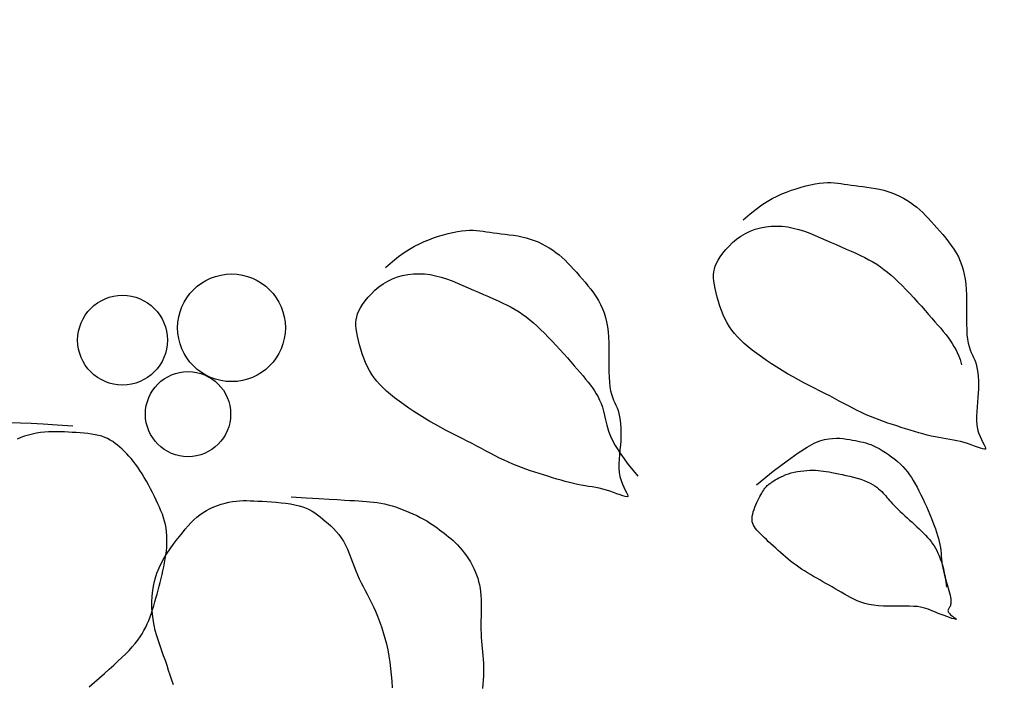
# Model space of a CAD drawing. Units: millimetres. Extents: x 8931 to 424302, y 20249 to 152904.
# Drawn here: x 311728 to 311794, y 99788 to 99833 of the extents above; entities that cross this region are included whole.
import ezdxf

# ---------------------------------------------------------------- set-up
doc = ezdxf.new("R2010")
doc.units = ezdxf.units.MM
doc.header["$LTSCALE"] = 0.01
doc.linetypes.add('HIDDEN', pattern=[0.375, 0.25, -0.125])
doc.layers.add('F18th', color=7, linetype='Continuous')
doc.layers.add('IN-C-TOILET', color=250, linetype='HIDDEN')

msp = doc.modelspace()

# ---------------------------------------------------------------- hatches: boundary and pattern name
at = {"layer": 'IN-C-TOILET'}
h = msp.add_hatch(dxfattribs=at)
h.set_pattern_fill('AR-RROOF', color=256, scale=10, angle=315, style=0)
h.set_pattern_definition([(315, (115097.78, -49304.15), (574.7364, -215.52615), [3810, -508, 1270, -254]), (315, (115426.46, -49453.22), (59.2697, 418.47994), [762, -83.82, 1524, -190.5]), (315, (115340.24, -49241.28), (1054.28207, -813.6112), [2032, -355.6, 1016, -254])])
h.paths.add_polyline_path([(311573.142, 99587.11), (311573.142, 98712.11), (312787.646, 98712.11), (312787.646, 99587.11)])
h.paths.add_polyline_path([(311524.557, 98712.11), (311524.557, 99587.11), (310308.232, 99587.11), (310308.232, 98712.11)])
h.paths.add_polyline_path([(309432.646, 99587.11), (309432.646, 98712.11), (310258.777, 98712.11), (310258.777, 99587.11)])
h.paths.add_polyline_path([(309432.646, 101512.11), (309432.646, 99637.11), (310258.777, 99637.11), (310258.777, 101512.11)])
h.paths.add_polyline_path([(312787.646, 101512.11), (311573.142, 101512.11), (311573.142, 99637.11), (312787.646, 99637.11)])
h.paths.add_polyline_path([(311524.557, 101512.11), (310308.232, 101512.11), (310308.232, 99637.11), (311524.557, 99637.11)])

# ---------------------------------------------------------------- linework, layer by layer
at = {"layer": 'F18th', "color": 8}
for points in [[(311776.426, 99819.1), (311776.883, 99819.491), (311777.301, 99819.822), (311777.685, 99820.099), (311778.042, 99820.332), (311778.38, 99820.527), (311778.703, 99820.691), (311779.021, 99820.833), (311779.338, 99820.96), (311779.66, 99821.078), (311779.985, 99821.187), (311780.31, 99821.287), (311780.632, 99821.375), (311780.947, 99821.45), (311781.253, 99821.511), (311781.544, 99821.558), (311781.82, 99821.588), (311782.076, 99821.601), (311782.317, 99821.599), (311782.546, 99821.585), (311782.769, 99821.561), (311782.988, 99821.53), (311783.209, 99821.495), (311783.436, 99821.458), (311783.673, 99821.423), (311783.923, 99821.391), (311784.185, 99821.36), (311784.457, 99821.329), (311784.735, 99821.295), (311785.018, 99821.256), (311785.303, 99821.209), (311785.587, 99821.154), (311785.868, 99821.086), (311786.144, 99821.006), (311786.413, 99820.912), (311786.676, 99820.805), (311786.932, 99820.687), (311787.18, 99820.557), (311787.42, 99820.417), (311787.65, 99820.266), (311787.872, 99820.106), (311788.083, 99819.938), (311788.287, 99819.761), (311788.484, 99819.576), (311788.676, 99819.383), (311788.866, 99819.184), (311789.055, 99818.978), (311789.244, 99818.766), (311789.436, 99818.549), (311789.632, 99818.327), (311789.829, 99818.099), (311790.025, 99817.866), (311790.216, 99817.626), (311790.4, 99817.38), (311790.573, 99817.126), (311790.732, 99816.866), (311790.876, 99816.597), (311791, 99816.32), (311791.106, 99816.034), (311791.195, 99815.736), (311791.268, 99815.427), (311791.326, 99815.105), (311791.37, 99814.768), (311791.402, 99814.415), (311791.421, 99814.045), (311791.431, 99813.659), (311791.433, 99813.261), (311791.431, 99812.861), (311791.429, 99812.465), (311791.431, 99812.08), (311791.438, 99811.714), (311791.456, 99811.375), (311791.487, 99811.07), (311791.534, 99810.803), (311791.593, 99810.571), (311791.663, 99810.366), (311791.74, 99810.179), (311791.819, 99810.004), (311791.898, 99809.833), (311791.974, 99809.659), (311792.042, 99809.474), (311792.1, 99809.272), (311792.148, 99809.054), (311792.185, 99808.819), (311792.212, 99808.57), (311792.229, 99808.307), (311792.235, 99808.032), (311792.231, 99807.745), (311792.217, 99807.449), (311792.194, 99807.144), (311792.166, 99806.833), (311792.138, 99806.521), (311792.115, 99806.209), (311792.101, 99805.901), (311792.102, 99805.6), (311792.122, 99805.31), (311792.167, 99805.034), (311792.239, 99804.775), (311792.33, 99804.536), (311792.429, 99804.321), (311792.526, 99804.131), (311792.611, 99803.97), (311792.673, 99803.842), (311792.702, 99803.748), (311792.688, 99803.693), (311792.622, 99803.677), (311792.509, 99803.695), (311792.357, 99803.741), (311792.172, 99803.806), (311791.962, 99803.886), (311791.735, 99803.971), (311791.496, 99804.056), (311791.255, 99804.134), (311791.015, 99804.199), (311790.778, 99804.252), (311790.541, 99804.297), (311790.304, 99804.337), (311790.064, 99804.375), (311789.82, 99804.413), (311789.57, 99804.456), (311789.313, 99804.505), (311789.048, 99804.564), (311788.775, 99804.631), (311788.496, 99804.706), (311788.21, 99804.787), (311787.921, 99804.874), (311787.628, 99804.963), (311787.333, 99805.056), (311787.037, 99805.149), (311786.741, 99805.243), (311786.444, 99805.339), (311786.148, 99805.436), (311785.852, 99805.537), (311785.557, 99805.643), (311785.262, 99805.755), (311784.967, 99805.873), (311784.673, 99806), (311784.379, 99806.136), (311784.084, 99806.281), (311783.788, 99806.432), (311783.488, 99806.59), (311783.184, 99806.752), (311782.874, 99806.919), (311782.558, 99807.088), (311782.233, 99807.259), (311781.899, 99807.431), (311781.557, 99807.604), (311781.208, 99807.781), (311780.854, 99807.961), (311780.495, 99808.146), (311780.133, 99808.337), (311779.769, 99808.536), (311779.404, 99808.743), (311779.041, 99808.959), (311778.68, 99809.182), (311778.326, 99809.41), (311777.981, 99809.643), (311777.648, 99809.877), (311777.33, 99810.11), (311777.029, 99810.342), (311776.748, 99810.569), (311776.491, 99810.791), (311776.254, 99811.009), (311776.038, 99811.228), (311775.84, 99811.449), (311775.659, 99811.677), (311775.494, 99811.914), (311775.342, 99812.163), (311775.203, 99812.427), (311775.074, 99812.708), (311774.956, 99813.002), (311774.849, 99813.303), (311774.754, 99813.607), (311774.67, 99813.907), (311774.598, 99814.199), (311774.538, 99814.478), (311774.491, 99814.737), (311774.456, 99814.974), (311774.437, 99815.191), (311774.434, 99815.395), (311774.45, 99815.59), (311774.487, 99815.781), (311774.547, 99815.973), (311774.632, 99816.172), (311774.745, 99816.383), (311774.886, 99816.61), (311775.056, 99816.847), (311775.251, 99817.091), (311775.472, 99817.333), (311775.715, 99817.57), (311775.981, 99817.795), (311776.266, 99818.001), (311776.57, 99818.185), (311776.891, 99818.34), (311777.227, 99818.465), (311777.575, 99818.562), (311777.933, 99818.629), (311778.298, 99818.668), (311778.669, 99818.678), (311779.043, 99818.66), (311779.417, 99818.613), (311779.79, 99818.539), (311780.161, 99818.441), (311780.53, 99818.323), (311780.896, 99818.189), (311781.258, 99818.043), (311781.617, 99817.89), (311781.973, 99817.733), (311782.324, 99817.578), (311782.671, 99817.426), (311783.012, 99817.279), (311783.347, 99817.134), (311783.673, 99816.991), (311783.989, 99816.849), (311784.295, 99816.706), (311784.59, 99816.561), (311784.871, 99816.414), (311785.138, 99816.262), (311785.393, 99816.105), (311785.64, 99815.94), (311785.881, 99815.766), (311786.119, 99815.58), (311786.357, 99815.38), (311786.597, 99815.165), (311786.843, 99814.932), (311787.096, 99814.681), (311787.354, 99814.415), (311787.616, 99814.138), (311787.877, 99813.855), (311788.136, 99813.569), (311788.39, 99813.285), (311788.636, 99813.008), (311788.872, 99812.742), (311789.094, 99812.489), (311789.304, 99812.25), (311789.502, 99812.022), (311789.688, 99811.804), (311789.863, 99811.593), (311790.027, 99811.389), (311790.18, 99811.188), (311790.324, 99810.99), (311790.458, 99810.793), (311790.582, 99810.592), (311790.698, 99810.386), (311790.804, 99810.171), (311790.902, 99809.943), (311790.99, 99809.699), (311791.07, 99809.437), (311791.092, 99809.347)], [(311752.398, 99815.897), (311752.856, 99816.288), (311753.273, 99816.619), (311753.657, 99816.897), (311754.014, 99817.129), (311754.351, 99817.324), (311754.675, 99817.489), (311754.992, 99817.631), (311755.309, 99817.758), (311755.631, 99817.876), (311755.956, 99817.986), (311756.282, 99818.085), (311756.604, 99818.173), (311756.919, 99818.248), (311757.224, 99818.31), (311757.516, 99818.357), (311757.791, 99818.387), (311758.047, 99818.4), (311758.288, 99818.398), (311758.518, 99818.384), (311758.74, 99818.36), (311758.959, 99818.329), (311759.18, 99818.294), (311759.407, 99818.258), (311759.644, 99818.223), (311759.894, 99818.191), (311760.157, 99818.16), (311760.428, 99818.129), (311760.707, 99818.095), (311760.989, 99818.056), (311761.274, 99818.01), (311761.558, 99817.954), (311761.839, 99817.887), (311762.115, 99817.806), (311762.385, 99817.713), (311762.648, 99817.606), (311762.904, 99817.488), (311763.152, 99817.358), (311763.392, 99817.218), (311763.622, 99817.068), (311763.844, 99816.908), (311764.055, 99816.739), (311764.259, 99816.562), (311764.456, 99816.377), (311764.649, 99816.185), (311764.838, 99815.986), (311765.027, 99815.78), (311765.217, 99815.569), (311765.409, 99815.351), (311765.605, 99815.129), (311765.802, 99814.902), (311765.998, 99814.668), (311766.189, 99814.429), (311766.373, 99814.182), (311766.546, 99813.929), (311766.706, 99813.668), (311766.849, 99813.4), (311766.974, 99813.123), (311767.08, 99812.836), (311767.169, 99812.539), (311767.242, 99812.23), (311767.3, 99811.907), (311767.345, 99811.571), (311767.376, 99811.218), (311767.396, 99810.848), (311767.405, 99810.462), (311767.408, 99810.064), (311767.406, 99809.664), (311767.405, 99809.267), (311767.406, 99808.883), (311767.414, 99808.517), (311767.432, 99808.178), (311767.463, 99807.873), (311767.509, 99807.606), (311767.569, 99807.374), (311767.639, 99807.169), (311767.716, 99806.982), (311767.795, 99806.807), (311767.875, 99806.636), (311767.95, 99806.462), (311768.018, 99806.277), (311768.077, 99806.076), (311768.124, 99805.857), (311768.162, 99805.622), (311768.189, 99805.373), (311768.206, 99805.11), (311768.212, 99804.835), (311768.208, 99804.548), (311768.195, 99804.252), (311768.172, 99803.947), (311768.144, 99803.637), (311768.116, 99803.324), (311768.092, 99803.012), (311768.079, 99802.704), (311768.08, 99802.404), (311768.1, 99802.114), (311768.145, 99801.838), (311768.217, 99801.579), (311768.308, 99801.34), (311768.407, 99801.124), (311768.505, 99800.934), (311768.59, 99800.774), (311768.652, 99800.645), (311768.681, 99800.552), (311768.667, 99800.496), (311768.601, 99800.48), (311768.488, 99800.499), (311768.336, 99800.544), (311768.151, 99800.61), (311767.941, 99800.689), (311767.713, 99800.774), (311767.475, 99800.859), (311767.233, 99800.937), (311766.994, 99801.001), (311766.757, 99801.055), (311766.52, 99801.1), (311766.283, 99801.14), (311766.043, 99801.177), (311765.799, 99801.216), (311765.549, 99801.258), (311765.292, 99801.307), (311765.027, 99801.366), (311764.754, 99801.433), (311764.474, 99801.508), (311764.189, 99801.589), (311763.899, 99801.675), (311763.606, 99801.765), (311763.311, 99801.857), (311763.015, 99801.951), (311762.719, 99802.044), (311762.423, 99802.139), (311762.126, 99802.237), (311761.83, 99802.338), (311761.535, 99802.444), (311761.24, 99802.555), (311760.945, 99802.674), (311760.65, 99802.8), (311760.357, 99802.936), (311760.062, 99803.08), (311759.765, 99803.232), (311759.466, 99803.389), (311759.162, 99803.552), (311758.852, 99803.718), (311758.535, 99803.887), (311758.21, 99804.058), (311757.876, 99804.23), (311757.535, 99804.403), (311757.186, 99804.579), (311756.831, 99804.759), (311756.472, 99804.944), (311756.11, 99805.136), (311755.746, 99805.334), (311755.381, 99805.541), (311755.017, 99805.756), (311754.657, 99805.979), (311754.303, 99806.208), (311753.958, 99806.44), (311753.624, 99806.674), (311753.306, 99806.907), (311753.005, 99807.138), (311752.724, 99807.365), (311752.466, 99807.587), (311752.23, 99807.806), (311752.014, 99808.024), (311751.816, 99808.246), (311751.635, 99808.473), (311751.469, 99808.71), (311751.318, 99808.959), (311751.178, 99809.223), (311751.049, 99809.504), (311750.931, 99809.797), (311750.824, 99810.099), (311750.729, 99810.402), (311750.645, 99810.703), (311750.573, 99810.995), (311750.513, 99811.274), (311750.465, 99811.533), (311750.431, 99811.77), (311750.411, 99811.987), (311750.408, 99812.191), (311750.424, 99812.385), (311750.461, 99812.576), (311750.521, 99812.769), (311750.606, 99812.968), (311750.718, 99813.179), (311750.86, 99813.406), (311751.029, 99813.643), (311751.225, 99813.887), (311751.445, 99814.129), (311751.688, 99814.366), (311751.954, 99814.591), (311752.239, 99814.798), (311752.543, 99814.981), (311752.864, 99815.136), (311753.199, 99815.262), (311753.547, 99815.359), (311753.905, 99815.427), (311754.271, 99815.466), (311754.642, 99815.476), (311755.016, 99815.458), (311755.39, 99815.411), (311755.763, 99815.337), (311756.134, 99815.239), (311756.503, 99815.121), (311756.868, 99814.987), (311757.231, 99814.842), (311757.59, 99814.689), (311757.946, 99814.532), (311758.297, 99814.377), (311758.644, 99814.226), (311758.985, 99814.078), (311759.32, 99813.934), (311759.646, 99813.791), (311759.963, 99813.648), (311760.269, 99813.505), (311760.563, 99813.361), (311760.844, 99813.214), (311761.111, 99813.062), (311761.367, 99812.905), (311761.614, 99812.741), (311761.855, 99812.566), (311762.093, 99812.38), (311762.331, 99812.181), (311762.571, 99811.966), (311762.817, 99811.733), (311763.07, 99811.482), (311763.329, 99811.216), (311763.59, 99810.939), (311763.852, 99810.656), (311764.111, 99810.371), (311764.365, 99810.087), (311764.611, 99809.81), (311764.847, 99809.544), (311765.07, 99809.291), (311765.28, 99809.052), (311765.478, 99808.824), (311765.664, 99808.606), (311765.838, 99808.396), (311766.002, 99808.191), (311766.156, 99807.991), (311766.299, 99807.793), (311766.433, 99807.595), (311766.558, 99807.395), (311766.674, 99807.189), (311766.78, 99806.973), (311766.878, 99806.745), (311766.966, 99806.502), (311767.046, 99806.24), (311767.117, 99805.955), (311767.183, 99805.644), (311767.264, 99805.296), (311767.382, 99804.902), (311767.562, 99804.451), (311767.826, 99803.933), (311768.197, 99803.336), (311768.7, 99802.65), (311769.356, 99801.864)], [(311731.385, 99805.235), (311730.335, 99805.299), (311729.409, 99805.354), (311728.594, 99805.399), (311727.875, 99805.434), (311727.237, 99805.456)], [(311732.492, 99787.701), (311732.847, 99788.016), (311733.192, 99788.321), (311733.524, 99788.615), (311733.841, 99788.896), (311734.142, 99789.167), (311734.427, 99789.429), (311734.695, 99789.681), (311734.945, 99789.925), (311735.175, 99790.162), (311735.386, 99790.393), (311735.578, 99790.618), (311735.75, 99790.84), (311735.906, 99791.059), (311736.047, 99791.278), (311736.174, 99791.497), (311736.29, 99791.719), (311736.396, 99791.944), (311736.494, 99792.176), (311736.586, 99792.413), (311736.672, 99792.658), (311736.753, 99792.907), (311736.831, 99793.161), (311736.905, 99793.418), (311736.977, 99793.678), (311737.048, 99793.939), (311737.118, 99794.202), (311737.187, 99794.465), (311737.256, 99794.727), (311737.323, 99794.99), (311737.388, 99795.253), (311737.449, 99795.516), (311737.506, 99795.78), (311737.558, 99796.044), (311737.604, 99796.308), (311737.644, 99796.572), (311737.676, 99796.836), (311737.699, 99797.099), (311737.713, 99797.36), (311737.718, 99797.618), (311737.711, 99797.873), (311737.692, 99798.123), (311737.66, 99798.369), (311737.615, 99798.609), (311737.557, 99798.845), (311737.487, 99799.078), (311737.406, 99799.31), (311737.316, 99799.543), (311737.216, 99799.778), (311737.108, 99800.017), (311736.993, 99800.261), (311736.871, 99800.512), (311736.745, 99800.767), (311736.613, 99801.024), (311736.477, 99801.281), (311736.337, 99801.534), (311736.195, 99801.782), (311736.05, 99802.022), (311735.904, 99802.251), (311735.757, 99802.467), (311735.609, 99802.67), (311735.461, 99802.862), (311735.312, 99803.044), (311735.162, 99803.215), (311735.012, 99803.377), (311734.861, 99803.531), (311734.71, 99803.677), (311734.558, 99803.816), (311734.403, 99803.948), (311734.245, 99804.072), (311734.082, 99804.187), (311733.911, 99804.293), (311733.731, 99804.388), (311733.541, 99804.472), (311733.338, 99804.545), (311733.122, 99804.605), (311732.893, 99804.655), (311732.653, 99804.695), (311732.405, 99804.727), (311732.15, 99804.753), (311731.889, 99804.774), (311731.625, 99804.793), (311731.359, 99804.809), (311731.093, 99804.825), (311730.827, 99804.84), (311730.56, 99804.851), (311730.293, 99804.857), (311730.026, 99804.857), (311729.758, 99804.848), (311729.49, 99804.829), (311729.221, 99804.799), (311728.951, 99804.755), (311728.683, 99804.7), (311728.416, 99804.632), (311728.155, 99804.553), (311727.899, 99804.464), (311727.651, 99804.365)], [(311777.314, 99801.284), (311778.446, 99802.194), (311779.372, 99802.903), (311780.121, 99803.437), (311780.719, 99803.822), (311781.195, 99804.083), (311781.577, 99804.247), (311781.893, 99804.339), (311782.169, 99804.387), (311782.43, 99804.41), (311782.68, 99804.418), (311782.919, 99804.411), (311783.148, 99804.392), (311783.366, 99804.365), (311783.575, 99804.332), (311783.774, 99804.295), (311783.964, 99804.258), (311784.144, 99804.221), (311784.318, 99804.184), (311784.488, 99804.144), (311784.656, 99804.1), (311784.825, 99804.047), (311784.998, 99803.986), (311785.176, 99803.912), (311785.363, 99803.823), (311785.56, 99803.719), (311785.765, 99803.6), (311785.975, 99803.468), (311786.186, 99803.325), (311786.395, 99803.173), (311786.599, 99803.013), (311786.795, 99802.848), (311786.979, 99802.679), (311787.149, 99802.508), (311787.307, 99802.333), (311787.454, 99802.153), (311787.592, 99801.967), (311787.724, 99801.772), (311787.851, 99801.567), (311787.976, 99801.351), (311788.101, 99801.122), (311788.227, 99800.878), (311788.354, 99800.623), (311788.48, 99800.36), (311788.605, 99800.091), (311788.727, 99799.821), (311788.845, 99799.552), (311788.958, 99799.288), (311789.065, 99799.031), (311789.164, 99798.785), (311789.256, 99798.549), (311789.34, 99798.322), (311789.416, 99798.102), (311789.484, 99797.889), (311789.543, 99797.681), (311789.593, 99797.477), (311789.635, 99797.277), (311789.667, 99797.078), (311789.693, 99796.881), (311789.714, 99796.684), (311789.732, 99796.488), (311789.751, 99796.292), (311789.772, 99796.096), (311789.797, 99795.898), (311789.83, 99795.7), (311789.871, 99795.499), (311789.919, 99795.299), (311789.972, 99795.1), (311790.029, 99794.904), (311790.086, 99794.712), (311790.142, 99794.527), (311790.195, 99794.349), (311790.242, 99794.181), (311790.283, 99794.024), (311790.316, 99793.878), (311790.342, 99793.743), (311790.36, 99793.62), (311790.371, 99793.507), (311790.374, 99793.405), (311790.371, 99793.315), (311790.359, 99793.235), (311790.341, 99793.166), (311790.318, 99793.107), (311790.291, 99793.056), (311790.263, 99793.011), (311790.236, 99792.97), (311790.212, 99792.933), (311790.193, 99792.897), (311790.182, 99792.861), (311790.179, 99792.823), (311790.185, 99792.783), (311790.201, 99792.741), (311790.226, 99792.698), (311790.26, 99792.653), (311790.303, 99792.606), (311790.356, 99792.557), (311790.418, 99792.506), (311790.488, 99792.453), (311790.56, 99792.402), (311790.629, 99792.353), (311790.686, 99792.311), (311790.726, 99792.277), (311790.742, 99792.253), (311790.727, 99792.243), (311790.674, 99792.249), (311790.579, 99792.273), (311790.448, 99792.312), (311790.288, 99792.364), (311790.107, 99792.427), (311789.913, 99792.497), (311789.715, 99792.571), (311789.519, 99792.648), (311789.333, 99792.723), (311789.164, 99792.795), (311789.006, 99792.862), (311788.851, 99792.924), (311788.693, 99792.98), (311788.523, 99793.027), (311788.335, 99793.067), (311788.122, 99793.098), (311787.875, 99793.118), (311787.589, 99793.128), (311787.272, 99793.13), (311786.931, 99793.129), (311786.576, 99793.128), (311786.213, 99793.131), (311785.853, 99793.141), (311785.503, 99793.162), (311785.173, 99793.198), (311784.868, 99793.251), (311784.588, 99793.321), (311784.328, 99793.404), (311784.086, 99793.499), (311783.858, 99793.603), (311783.64, 99793.714), (311783.429, 99793.83), (311783.222, 99793.948), (311783.015, 99794.066), (311782.808, 99794.184), (311782.601, 99794.303), (311782.394, 99794.421), (311782.187, 99794.54), (311781.98, 99794.658), (311781.773, 99794.776), (311781.566, 99794.895), (311781.359, 99795.013), (311781.153, 99795.132), (311780.949, 99795.252), (311780.746, 99795.373), (311780.546, 99795.496), (311780.35, 99795.621), (311780.157, 99795.75), (311779.97, 99795.881), (311779.788, 99796.016), (311779.611, 99796.154), (311779.438, 99796.295), (311779.268, 99796.438), (311779.101, 99796.583), (311778.937, 99796.73), (311778.773, 99796.877), (311778.611, 99797.025), (311778.449, 99797.173), (311778.288, 99797.32), (311778.13, 99797.465), (311777.978, 99797.607), (311777.832, 99797.745), (311777.694, 99797.879), (311777.566, 99798.008), (311777.449, 99798.129), (311777.344, 99798.244), (311777.254, 99798.354), (311777.177, 99798.461), (311777.114, 99798.568), (311777.066, 99798.677), (311777.033, 99798.789), (311777.017, 99798.908), (311777.016, 99799.036), (311777.031, 99799.175), (311777.061, 99799.321), (311777.103, 99799.474), (311777.155, 99799.63), (311777.214, 99799.787), (311777.278, 99799.943), (311777.344, 99800.094), (311777.412, 99800.239), (311777.477, 99800.375), (311777.541, 99800.501), (311777.603, 99800.618), (311777.664, 99800.727), (311777.722, 99800.825), (311777.779, 99800.915), (311777.833, 99800.995), (311777.886, 99801.067), (311777.937, 99801.129), (311777.988, 99801.184), (311778.04, 99801.234), (311778.096, 99801.281), (311778.156, 99801.327), (311778.222, 99801.374), (311778.296, 99801.425), (311778.379, 99801.48), (311778.474, 99801.543), (311778.58, 99801.611), (311778.697, 99801.683), (311778.826, 99801.756), (311778.967, 99801.83), (311779.12, 99801.901), (311779.286, 99801.969), (311779.465, 99802.032), (311779.656, 99802.087), (311779.856, 99802.135), (311780.064, 99802.176), (311780.276, 99802.209), (311780.489, 99802.235), (311780.699, 99802.253), (311780.904, 99802.264), (311781.102, 99802.268), (311781.289, 99802.264), (311781.469, 99802.253), (311781.645, 99802.236), (311781.822, 99802.213), (311782.001, 99802.185), (311782.189, 99802.151), (311782.387, 99802.113), (311782.6, 99802.07), (311782.831, 99802.024), (311783.074, 99801.973), (311783.327, 99801.919), (311783.584, 99801.86), (311783.839, 99801.797), (311784.089, 99801.728), (311784.328, 99801.655), (311784.552, 99801.576), (311784.756, 99801.492), (311784.942, 99801.404), (311785.11, 99801.311), (311785.261, 99801.216), (311785.398, 99801.119), (311785.522, 99801.022), (311785.633, 99800.924), (311785.734, 99800.827), (311785.826, 99800.731), (311785.912, 99800.637), (311785.993, 99800.541), (311786.074, 99800.445), (311786.157, 99800.345), (311786.244, 99800.242), (311786.338, 99800.133), (311786.443, 99800.018), (311786.56, 99799.896), (311786.689, 99799.768), (311786.827, 99799.634), (311786.973, 99799.496), (311787.125, 99799.353), (311787.283, 99799.208), (311787.443, 99799.062), (311787.605, 99798.914), (311787.768, 99798.766), (311787.929, 99798.618), (311788.088, 99798.471), (311788.243, 99798.325), (311788.394, 99798.179), (311788.539, 99798.035), (311788.677, 99797.892), (311788.807, 99797.75), (311788.928, 99797.61), (311789.041, 99797.47), (311789.146, 99797.328), (311789.244, 99797.182), (311789.336, 99797.03), (311789.423, 99796.87), (311789.505, 99796.7), (311789.584, 99796.518), (311789.66, 99796.322), (311789.733, 99796.111), (311789.803, 99795.882), (311789.868, 99795.634), (311789.929, 99795.366), (311789.986, 99795.075), (311790.038, 99794.759), (311790.085, 99794.418)], [(311738.163, 99787.837), (311738.046, 99788.164), (311737.935, 99788.491), (311737.828, 99788.818), (311737.72, 99789.145), (311737.61, 99789.473), (311737.494, 99789.8), (311737.374, 99790.13), (311737.255, 99790.463), (311737.14, 99790.801), (311737.031, 99791.145), (311736.933, 99791.497), (311736.849, 99791.858), (311736.782, 99792.229), (311736.736, 99792.612), (311736.711, 99793.003), (311736.708, 99793.4), (311736.728, 99793.799), (311736.771, 99794.196), (311736.838, 99794.588), (311736.929, 99794.973), (311737.046, 99795.345), (311737.187, 99795.704), (311737.351, 99796.047), (311737.532, 99796.377), (311737.726, 99796.692), (311737.929, 99796.993), (311738.137, 99797.28), (311738.346, 99797.555), (311738.552, 99797.816), (311738.752, 99798.064), (311738.946, 99798.298), (311739.138, 99798.52), (311739.33, 99798.729), (311739.524, 99798.924), (311739.724, 99799.105), (311739.931, 99799.272), (311740.148, 99799.426), (311740.376, 99799.565), (311740.615, 99799.691), (311740.861, 99799.802), (311741.112, 99799.9), (311741.366, 99799.985), (311741.62, 99800.056), (311741.871, 99800.114), (311742.117, 99800.159), (311742.357, 99800.191), (311742.592, 99800.212), (311742.827, 99800.222), (311743.065, 99800.225), (311743.309, 99800.22), (311743.563, 99800.21), (311743.83, 99800.195), (311744.113, 99800.178), (311744.415, 99800.159), (311744.731, 99800.138), (311745.055, 99800.112), (311745.381, 99800.082), (311745.703, 99800.045), (311746.016, 99800), (311746.313, 99799.947), (311746.589, 99799.883), (311746.839, 99799.807), (311747.066, 99799.721), (311747.273, 99799.624), (311747.466, 99799.517), (311747.648, 99799.401), (311747.824, 99799.276), (311747.998, 99799.143), (311748.174, 99799.002), (311748.354, 99798.854), (311748.539, 99798.697), (311748.724, 99798.53), (311748.908, 99798.351), (311749.088, 99798.16), (311749.261, 99797.954), (311749.425, 99797.731), (311749.577, 99797.491), (311749.715, 99797.233), (311749.841, 99796.96), (311749.959, 99796.676), (311750.07, 99796.384), (311750.177, 99796.089), (311750.284, 99795.796), (311750.393, 99795.507), (311750.506, 99795.227), (311750.626, 99794.959), (311750.753, 99794.699), (311750.885, 99794.444), (311751.021, 99794.19), (311751.16, 99793.932), (311751.301, 99793.666), (311751.444, 99793.389), (311751.586, 99793.096), (311751.727, 99792.784), (311751.865, 99792.453), (311751.998, 99792.107), (311752.126, 99791.745), (311752.246, 99791.371), (311752.357, 99790.986), (311752.458, 99790.591), (311752.547, 99790.189), (311752.622, 99789.78), (311752.685, 99789.366), (311752.738, 99788.945), (311752.782, 99788.519), (311752.819, 99788.086), (311752.851, 99787.647)], [(311746.056, 99800.485), (311747.078, 99800.422), (311747.924, 99800.37), (311748.617, 99800.327), (311749.18, 99800.292), (311749.636, 99800.264), (311750.009, 99800.241), (311750.323, 99800.222), (311750.599, 99800.205), (311750.859, 99800.189), (311751.109, 99800.171), (311751.352, 99800.151), (311751.592, 99800.126), (311751.831, 99800.094), (311752.073, 99800.054), (311752.321, 99800.003), (311752.578, 99799.94), (311752.847, 99799.864), (311753.124, 99799.775), (311753.405, 99799.677), (311753.686, 99799.569), (311753.964, 99799.456), (311754.234, 99799.338), (311754.493, 99799.217), (311754.735, 99799.095), (311754.958, 99798.975), (311755.164, 99798.855), (311755.355, 99798.737), (311755.534, 99798.619), (311755.702, 99798.502), (311755.863, 99798.385), (311756.02, 99798.269), (311756.173, 99798.152), (311756.326, 99798.036), (311756.479, 99797.918), (311756.632, 99797.796), (311756.785, 99797.67), (311756.937, 99797.536), (311757.088, 99797.395), (311757.239, 99797.244), (311757.39, 99797.081), (311757.539, 99796.905), (311757.686, 99796.717), (311757.829, 99796.52), (311757.966, 99796.315), (311758.096, 99796.104), (311758.218, 99795.888), (311758.329, 99795.67), (311758.429, 99795.45), (311758.516, 99795.231), (311758.59, 99795.011), (311758.653, 99794.788), (311758.704, 99794.561), (311758.745, 99794.328), (311758.776, 99794.087), (311758.798, 99793.837), (311758.812, 99793.575), (311758.819, 99793.302), (311758.82, 99793.019), (311758.818, 99792.729), (311758.813, 99792.436), (311758.809, 99792.143), (311758.806, 99791.854), (311758.807, 99791.571), (311758.814, 99791.297), (311758.828, 99791.035), (311758.847, 99790.783), (311758.87, 99790.538), (311758.895, 99790.295), (311758.92, 99790.053), (311758.943, 99789.807), (311758.962, 99789.555), (311758.976, 99789.294), (311758.982, 99789.02), (311758.981, 99788.738), (311758.974, 99788.451), (311758.959, 99788.164), (311758.939, 99787.881), (311758.912, 99787.606)]]:
    msp.add_lwpolyline(points, dxfattribs=at)
for centre, radius in [((311742.054, 99811.839), 3.619), ((311734.734, 99811.009), 3.016), ((311739.131, 99806.038), 2.861)]:
    msp.add_circle(centre, radius, dxfattribs=at)

doc.saveas('drawing.dxf')
